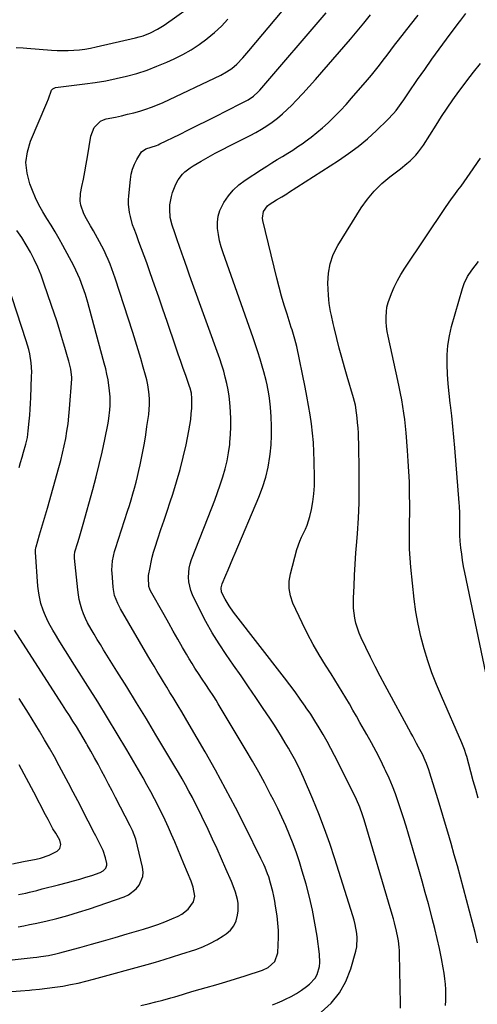
# Model space of a CAD drawing. Units: inches. Extents: x 1911225 to 1916582, y 464193 to 469641.
# Drawn here: x 1911747 to 1911985, y 468016 to 468527 of the extents above; entities that cross this region are included whole.
import ezdxf

# ---------------------------------------------------------------- set-up
doc = ezdxf.new("R2010")
doc.units = ezdxf.units.IN
doc.header["$MEASUREMENT"] = 0
doc.layers.add('7', color=7, linetype='Continuous')
doc.layers.add('8', color=7, linetype='Continuous')

msp = doc.modelspace()

# ---------------------------------------------------------------- linework, layer by layer
at = {"layer": '7', "color": 18}
for points in [[(1911809.89, 468015.34, 2004), (1911813.8, 468016.26, 2004), (1911817.71, 468017.23, 2004), (1911821.39, 468018.2, 2004), (1911825.48, 468019.32, 2004), (1911827.51, 468019.91, 2004), (1911831.58, 468021.13, 2004), (1911833.61, 468021.73, 2004), (1911837.68, 468022.91, 2004), (1911843.82, 468024.66, 2004), (1911848.92, 468026.14, 2004), (1911854.01, 468027.66, 2004), (1911859.09, 468029.23, 2004), (1911864.15, 468030.83, 2004), (1911873.11, 468033.72, 2004), (1911876.03, 468035.06, 2004), (1911879.52, 468038.28, 2004), (1911881.03, 468042.63, 2004), (1911881.27, 468046.88, 2004), (1911881.36, 468050.63, 2004), (1911881.31, 468054.37, 2004), (1911881.03, 468058.11, 2004), (1911880.61, 468061.84, 2004), (1911879.88, 468066.9, 2004), (1911879.46, 468069.48, 2004), (1911878.98, 468072.04, 2004), (1911878.4, 468074.59, 2004), (1911877.3, 468078.85, 2004), (1911876.3, 468082.14, 2004), (1911875.72, 468083.76, 2004), (1911874.43, 468086.95, 2004), (1911873.74, 468088.53, 2004), (1911872.26, 468091.64, 2004), (1911864.02, 468108.28, 2004), (1911859.04, 468118.09, 2004), (1911853.94, 468127.83, 2004), (1911848.65, 468137.47, 2004), (1911843.23, 468147.05, 2004), (1911835.02, 468161.24, 2004), (1911833.12, 468164.49, 2004), (1911831.2, 468167.73, 2004), (1911829.26, 468170.96, 2004), (1911826.68, 468175.19, 2004), (1911825.02, 468177.89, 2004), (1911823.36, 468180.6, 2004), (1911821.71, 468183.3, 2004), (1911820.06, 468186.01, 2004), (1911818.42, 468188.72, 2004), (1911816.79, 468191.44, 2004), (1911815.17, 468194.17, 2004), (1911813.56, 468196.91, 2004), (1911799.36, 468221.22, 2004), (1911797.94, 468223.93, 2004), (1911796.33, 468228.22, 2004), (1911795.71, 468231.2, 2004), (1911795.53, 468232.71, 2004), (1911794.99, 468239.72, 2004), (1911794.92, 468241.35, 2004), (1911795.25, 468246.21, 2004), (1911796.31, 468250.99, 2004), (1911796.78, 468252.56, 2004), (1911803.04, 468271.89, 2004), (1911803.99, 468274.88, 2004), (1911804.91, 468277.87, 2004), (1911805.8, 468280.87, 2004), (1911806.67, 468283.89, 2004), (1911807.48, 468286.91, 2004), (1911808.25, 468289.94, 2004), (1911808.96, 468292.99, 2004), (1911809.62, 468296.05, 2004), (1911810.13, 468298.54, 2004), (1911810.97, 468302.85, 2004), (1911811.76, 468307.18, 2004), (1911812.46, 468311.52, 2004), (1911813.11, 468315.87, 2004), (1911813.98, 468322.17, 2004), (1911814.24, 468324.73, 2004), (1911814.39, 468327.3, 2004), (1911814.37, 468329.87, 2004), (1911814.23, 468332.44, 2004), (1911813.93, 468335, 2004), (1911813.53, 468337.54, 2004), (1911812.98, 468340.06, 2004), (1911812.34, 468342.56, 2004), (1911811.17, 468346.64, 2004), (1911809.85, 468351.15, 2004), (1911808.5, 468355.66, 2004), (1911807.1, 468360.15, 2004), (1911805.68, 468364.64, 2004), (1911796.57, 468392.81, 2004), (1911795.74, 468395.26, 2004), (1911794.87, 468397.7, 2004), (1911793.93, 468400.11, 2004), (1911792.95, 468402.5, 2004), (1911791.91, 468404.87, 2004), (1911790.81, 468407.21, 2004), (1911789.65, 468409.52, 2004), (1911788.43, 468411.8, 2004), (1911785.28, 468417.51, 2004), (1911783.86, 468420, 2004), (1911781.63, 468423.67, 2004), (1911780.34, 468426.22, 2004), (1911778.7, 468430.77, 2004), (1911778.35, 468432.77, 2004), (1911778.59, 468436.85, 2004), (1911779.32, 468440.39, 2004), (1911780.09, 468444.24, 2004), (1911780.83, 468448.09, 2004), (1911781.53, 468451.94, 2004), (1911782.2, 468455.8, 2004), (1911784.02, 468466.57, 2004), (1911785.73, 468470.98, 2004), (1911789.04, 468474.32, 2004), (1911790.45, 468474.99, 2004), (1911791.96, 468475.47, 2004), (1911796.69, 468476.46, 2004), (1911799.87, 468477.17, 2004), (1911803.04, 468477.91, 2004), (1911806.2, 468478.71, 2004), (1911809.34, 468479.56, 2004), (1911812.45, 468480.51, 2004), (1911815.52, 468481.57, 2004), (1911818.54, 468482.78, 2004), (1911821.51, 468484.1, 2004), (1911851.44, 468498.29, 2004), (1911854.38, 468499.88, 2004), (1911857.13, 468501.75, 2004), (1911859.69, 468503.88, 2004), (1911862.89, 468507.3, 2004), (1911865.93, 468510.87, 2004), (1911900.55, 468552.14, 2004)], [(1911878.19, 468015.64, 2006), (1911880.77, 468016.71, 2006), (1911883.33, 468017.83, 2006), (1911885.08, 468018.61, 2006), (1911887.94, 468020.03, 2006), (1911890.72, 468021.57, 2006), (1911893.38, 468023.31, 2006), (1911895.97, 468025.17, 2006), (1911897.51, 468026.38, 2006), (1911900.41, 468029.51, 2006), (1911901.4, 468031.38, 2006), (1911902.6, 468035.55, 2006), (1911902.87, 468037.72, 2006), (1911902.69, 468042.09, 2006), (1911901.38, 468051.36, 2006), (1911900.28, 468058.16, 2006), (1911898.99, 468064.93, 2006), (1911897.42, 468071.63, 2006), (1911895.67, 468078.3, 2006), (1911893.73, 468085.1, 2006), (1911892.28, 468089.88, 2006), (1911890.71, 468094.63, 2006), (1911888.98, 468099.32, 2006), (1911887.14, 468103.97, 2006), (1911885.16, 468108.56, 2006), (1911883.11, 468113.13, 2006), (1911880.95, 468117.64, 2006), (1911878.71, 468122.11, 2006), (1911877.29, 468124.87, 2006), (1911874.23, 468130.68, 2006), (1911871.1, 468136.44, 2006), (1911867.87, 468142.14, 2006), (1911864.55, 468147.79, 2006), (1911850.12, 468171.94, 2006), (1911848.93, 468173.89, 2006), (1911847.72, 468175.82, 2006), (1911845.22, 468179.62, 2006), (1911843.94, 468181.51, 2006), (1911841.4, 468185.29, 2006), (1911840.14, 468187.19, 2006), (1911838, 468190.47, 2006), (1911836.49, 468192.86, 2006), (1911835.03, 468195.28, 2006), (1911833.6, 468197.72, 2006), (1911831.57, 468201.23, 2006), (1911829.16, 468205.44, 2006), (1911826.75, 468209.66, 2006), (1911824.37, 468213.88, 2006), (1911821.99, 468218.12, 2006), (1911814.99, 468230.66, 2006), (1911814.55, 468231.52, 2006), (1911814.05, 468232.87, 2006), (1911813.82, 468237.47, 2006), (1911813.93, 468238.49, 2006), (1911814.69, 468242.78, 2006), (1911815.23, 468245.42, 2006), (1911815.84, 468248.04, 2006), (1911816.56, 468250.64, 2006), (1911817.35, 468253.22, 2006), (1911818.79, 468257.64, 2006), (1911820.36, 468262.41, 2006), (1911821.94, 468267.18, 2006), (1911823.53, 468271.95, 2006), (1911825.13, 468276.71, 2006), (1911826.5, 468280.78, 2006), (1911828.5, 468287.12, 2006), (1911830.35, 468293.49, 2006), (1911831.96, 468299.93, 2006), (1911833.42, 468306.41, 2006), (1911834.9, 468313.6, 2006), (1911835.42, 468316.52, 2006), (1911835.85, 468319.46, 2006), (1911836.12, 468322.42, 2006), (1911836.3, 468325.38, 2006), (1911836.44, 468329.53, 2006), (1911836.44, 468330.43, 2006), (1911836.16, 468333.11, 2006), (1911835.5, 468335.72, 2006), (1911835.22, 468336.58, 2006), (1911833.22, 468342.26, 2006), (1911831.92, 468345.95, 2006), (1911830.64, 468349.64, 2006), (1911829.36, 468353.34, 2006), (1911828.1, 468357.05, 2006), (1911823.56, 468370.42, 2006), (1911821.41, 468376.72, 2006), (1911819.24, 468383, 2006), (1911817.04, 468389.28, 2006), (1911814.82, 468395.55, 2006), (1911812.96, 468400.76, 2006), (1911811.65, 468404.42, 2006), (1911810.31, 468408.07, 2006), (1911808.96, 468411.71, 2006), (1911807.59, 468415.35, 2006), (1911806.39, 468418.51, 2006), (1911805.67, 468420.58, 2006), (1911804.49, 468424.79, 2006), (1911804.04, 468426.93, 2006), (1911803.55, 468431.26, 2006), (1911803.55, 468433.43, 2006), (1911803.67, 468435.61, 2006), (1911804.48, 468444.01, 2006), (1911804.93, 468446.75, 2006), (1911805.61, 468449.42, 2006), (1911806.63, 468451.97, 2006), (1911807.88, 468454.46, 2006), (1911810.33, 468458.4, 2006), (1911812.53, 468459.96, 2006), (1911815.24, 468460.88, 2006), (1911817.97, 468461.77, 2006), (1911818.85, 468462.13, 2006), (1911819.72, 468462.53, 2006), (1911829.93, 468467.5, 2006), (1911834.71, 468469.84, 2006), (1911839.47, 468472.19, 2006), (1911844.23, 468474.56, 2006), (1911848.98, 468476.96, 2006), (1911854.34, 468479.68, 2006), (1911856.4, 468480.72, 2006), (1911860.51, 468482.82, 2006), (1911862.56, 468483.87, 2006), (1911865.65, 468485.5, 2006), (1911868.41, 468487.38, 2006), (1911870.87, 468489.64, 2006), (1911871.62, 468490.47, 2006), (1911906.08, 468530.55, 2006)], [(1911903.58, 468011.91, 2008), (1911908.67, 468016.66, 2008), (1911913.04, 468021.9, 2008), (1911916.32, 468027.89, 2008), (1911918.87, 468034.37, 2008), (1911921.5, 468043.61, 2008), (1911921.99, 468045.88, 2008), (1911922.27, 468050.47, 2008), (1911922.06, 468052.79, 2008), (1911921.16, 468057.4, 2008), (1911920.57, 468059.67, 2008), (1911919.91, 468061.93, 2008), (1911910.54, 468091.56, 2008), (1911907.95, 468099.38, 2008), (1911905.21, 468107.14, 2008), (1911902.24, 468114.82, 2008), (1911899.14, 468122.45, 2008), (1911894.39, 468133.65, 2008), (1911893.52, 468135.62, 2008), (1911892.62, 468137.58, 2008), (1911890.7, 468141.44, 2008), (1911889.68, 468143.34, 2008), (1911887.58, 468147.11, 2008), (1911886.5, 468148.98, 2008), (1911884.87, 468151.73, 2008), (1911882.93, 468154.95, 2008), (1911880.96, 468158.15, 2008), (1911878.92, 468161.3, 2008), (1911876.85, 468164.44, 2008), (1911873.43, 468169.52, 2008), (1911869.61, 468175.17, 2008), (1911865.77, 468180.81, 2008), (1911861.91, 468186.43, 2008), (1911858.03, 468192.05, 2008), (1911854.22, 468197.53, 2008), (1911850.51, 468203.15, 2008), (1911846.98, 468208.87, 2008), (1911843.71, 468214.75, 2008), (1911840.62, 468220.73, 2008), (1911836.8, 468228.57, 2008), (1911835.91, 468230.75, 2008), (1911834.82, 468235.27, 2008), (1911834.62, 468237.61, 2008), (1911834.99, 468242.3, 2008), (1911835.54, 468244.57, 2008), (1911836.27, 468246.82, 2008), (1911846.74, 468273.59, 2008), (1911848.27, 468277.6, 2008), (1911849.76, 468281.63, 2008), (1911851.17, 468285.68, 2008), (1911852.55, 468289.75, 2008), (1911853.74, 468293.86, 2008), (1911854.75, 468298, 2008), (1911855.48, 468302.21, 2008), (1911856.03, 468306.46, 2008), (1911856.15, 468307.71, 2008), (1911856.44, 468311.7, 2008), (1911856.6, 468315.69, 2008), (1911856.59, 468319.69, 2008), (1911856.45, 468323.68, 2008), (1911856.1, 468328.35, 2008), (1911855.73, 468331.64, 2008), (1911855.19, 468334.91, 2008), (1911854.55, 468338.17, 2008), (1911853.77, 468341.4, 2008), (1911852.91, 468344.6, 2008), (1911851.92, 468347.77, 2008), (1911850.86, 468350.92, 2008), (1911836.09, 468392.02, 2008), (1911835.03, 468394.99, 2008), (1911833.97, 468397.97, 2008), (1911832.93, 468400.95, 2008), (1911831.89, 468403.94, 2008), (1911831.41, 468405.34, 2008), (1911829.82, 468409.9, 2008), (1911829.02, 468412.18, 2008), (1911827.52, 468416.39, 2008), (1911826.19, 468420.33, 2008), (1911825.15, 468424.34, 2008), (1911824.9, 468428.73, 2008), (1911825, 468430.92, 2008), (1911825.75, 468435.19, 2008), (1911826.41, 468437.28, 2008), (1911827.73, 468440.8, 2008), (1911828.46, 468442.42, 2008), (1911829.3, 468443.96, 2008), (1911831.46, 468446.75, 2008), (1911832.74, 468447.99, 2008), (1911835.52, 468450.19, 2008), (1911837.02, 468451.15, 2008), (1911841.19, 468453.57, 2008), (1911844.85, 468455.65, 2008), (1911848.53, 468457.68, 2008), (1911852.24, 468459.64, 2008), (1911855.98, 468461.56, 2008), (1911866.7, 468466.92, 2008), (1911869.67, 468468.5, 2008), (1911872.58, 468470.18, 2008), (1911875.39, 468472, 2008), (1911878.15, 468473.91, 2008), (1911880.81, 468475.97, 2008), (1911883.39, 468478.11, 2008), (1911885.87, 468480.38, 2008), (1911888.26, 468482.73, 2008), (1911890.49, 468485.04, 2008), (1911893.92, 468488.64, 2008), (1911897.3, 468492.27, 2008), (1911900.62, 468495.97, 2008), (1911903.89, 468499.7, 2008), (1911918.73, 468516.9, 2008), (1911922.25, 468521.06, 2008), (1911925.71, 468525.27, 2008), (1911929.09, 468529.55, 2008)], [(1911968.09, 468015.31, 2012), (1911968.23, 468017.88, 2012), (1911968.27, 468020.45, 2012), (1911968.2, 468023.59, 2012), (1911968.03, 468026.44, 2012), (1911967.76, 468029.27, 2012), (1911967.37, 468032.1, 2012), (1911966.89, 468034.91, 2012), (1911965.94, 468039.75, 2012), (1911964.87, 468044.96, 2012), (1911963.73, 468050.16, 2012), (1911962.49, 468055.33, 2012), (1911961.18, 468060.49, 2012), (1911960.75, 468062.11, 2012), (1911959.15, 468068.06, 2012), (1911957.53, 468074.01, 2012), (1911955.87, 468079.94, 2012), (1911954.17, 468085.87, 2012), (1911948.82, 468104.3, 2012), (1911947.57, 468108.51, 2012), (1911946.28, 468112.7, 2012), (1911944.93, 468116.88, 2012), (1911943.53, 468121.05, 2012), (1911942.05, 468125.17, 2012), (1911940.46, 468129.26, 2012), (1911938.74, 468133.3, 2012), (1911936.93, 468137.3, 2012), (1911936.44, 468138.34, 2012), (1911934.26, 468142.8, 2012), (1911932.02, 468147.23, 2012), (1911929.68, 468151.62, 2012), (1911927.28, 468155.96, 2012), (1911923.67, 468162.33, 2012), (1911921.86, 468165.52, 2012), (1911920.03, 468168.71, 2012), (1911918.2, 468171.89, 2012), (1911916.36, 468175.06, 2012), (1911914.49, 468178.22, 2012), (1911912.59, 468181.36, 2012), (1911910.64, 468184.47, 2012), (1911908.66, 468187.56, 2012), (1911905.79, 468191.96, 2012), (1911902.48, 468197.31, 2012), (1911899.32, 468202.74, 2012), (1911896.39, 468208.29, 2012), (1911893.61, 468213.94, 2012), (1911888.84, 468224.2, 2012), (1911887.57, 468227.93, 2012), (1911886.84, 468231.71, 2012), (1911886.92, 468235.55, 2012), (1911887.54, 468239.44, 2012), (1911890.97, 468252.02, 2012), (1911892.43, 468256.37, 2012), (1911893.36, 468258.47, 2012), (1911895.39, 468262.59, 2012), (1911896.28, 468264.7, 2012), (1911897.6, 468269.09, 2012), (1911898.43, 468272.74, 2012), (1911899.2, 468276.83, 2012), (1911899.77, 468280.94, 2012), (1911900.04, 468285.09, 2012), (1911900.1, 468289.25, 2012), (1911899.92, 468297.89, 2012), (1911899.74, 468302.73, 2012), (1911899.45, 468307.57, 2012), (1911899, 468312.39, 2012), (1911898.45, 468317.2, 2012), (1911897.76, 468322, 2012), (1911897.01, 468326.79, 2012), (1911896.14, 468331.56, 2012), (1911895.21, 468336.32, 2012), (1911890.82, 468357.38, 2012), (1911889.91, 468361.15, 2012), (1911888.81, 468364.87, 2012), (1911888.42, 468366.1, 2012), (1911888.02, 468367.34, 2012), (1911885.8, 468374.16, 2012), (1911884.35, 468378.82, 2012), (1911882.96, 468383.49, 2012), (1911881.68, 468388.2, 2012), (1911880.47, 468392.93, 2012), (1911873.22, 468422.73, 2012), (1911873.05, 468423.93, 2012), (1911873.57, 468427.43, 2012), (1911875.62, 468430.32, 2012), (1911876.57, 468431.07, 2012), (1911880.41, 468433.59, 2012), (1911883.04, 468435.15, 2012), (1911885.68, 468436.7, 2012), (1911886.54, 468437.24, 2012), (1911912.54, 468454, 2012), (1911917.7, 468457.54, 2012), (1911922.71, 468461.26, 2012), (1911927.51, 468465.26, 2012), (1911932.15, 468469.45, 2012), (1911938.02, 468475.04, 2012), (1911941.07, 468478.24, 2012), (1911942.47, 468479.95, 2012), (1911945.09, 468483.52, 2012), (1911946.36, 468485.34, 2012), (1911948.88, 468488.99, 2012), (1911953.6, 468495.93, 2012), (1911957.24, 468501.21, 2012), (1911960.93, 468506.46, 2012), (1911964.69, 468511.66, 2012), (1911968.49, 468516.82, 2012), (1911974.66, 468525.08, 2012), (1911975.95, 468526.78, 2012), (1911978.6, 468530.16, 2012)], [(1911742.92, 468022.66, 2002), (1911747.54, 468022.97, 2002), (1911752.15, 468023.33, 2002), (1911753.31, 468023.43, 2002), (1911757.33, 468023.83, 2002), (1911761.35, 468024.29, 2002), (1911765.35, 468024.84, 2002), (1911769.35, 468025.46, 2002), (1911773.41, 468026.21, 2002), (1911777.4, 468027.02, 2002), (1911781.36, 468027.96, 2002), (1911785.3, 468028.99, 2002), (1911813.15, 468036.68, 2002), (1911817.57, 468037.93, 2002), (1911821.98, 468039.23, 2002), (1911826.37, 468040.59, 2002), (1911830.75, 468041.99, 2002), (1911838.4, 468044.5, 2002), (1911842.15, 468045.9, 2002), (1911845.8, 468047.51, 2002), (1911849.3, 468049.41, 2002), (1911852.7, 468051.52, 2002), (1911854.18, 468052.52, 2002), (1911856.4, 468054.5, 2002), (1911858.2, 468056.74, 2002), (1911859.36, 468059.36, 2002), (1911860.1, 468062.24, 2002), (1911860.38, 468064.49, 2002), (1911860.43, 468068.41, 2002), (1911860.13, 468070.34, 2002), (1911859.05, 468074.15, 2002), (1911858.39, 468076.02, 2002), (1911856.91, 468079.72, 2002), (1911854.04, 468086.36, 2002), (1911851.79, 468091.5, 2002), (1911849.5, 468096.62, 2002), (1911847.16, 468101.72, 2002), (1911844.78, 468106.8, 2002), (1911841.65, 468113.39, 2002), (1911840.03, 468116.72, 2002), (1911838.37, 468120.04, 2002), (1911836.66, 468123.32, 2002), (1911834.91, 468126.59, 2002), (1911833.12, 468129.83, 2002), (1911831.3, 468133.06, 2002), (1911829.44, 468136.27, 2002), (1911827.56, 468139.46, 2002), (1911817.75, 468155.93, 2002), (1911812.77, 468164.23, 2002), (1911807.75, 468172.5, 2002), (1911802.66, 468180.73, 2002), (1911797.54, 468188.94, 2002), (1911790.57, 468200, 2002), (1911788.91, 468202.66, 2002), (1911787.27, 468205.34, 2002), (1911785.66, 468208.03, 2002), (1911784.07, 468210.73, 2002), (1911782.3, 468213.95, 2002), (1911781.17, 468216.27, 2002), (1911780.18, 468218.65, 2002), (1911779.29, 468221.07, 2002), (1911778.56, 468223.55, 2002), (1911777.94, 468226.05, 2002), (1911777.49, 468228.58, 2002), (1911777.15, 468231.14, 2002), (1911775.51, 468247.49, 2002), (1911775.49, 468249.16, 2002), (1911775.74, 468250.8, 2002), (1911777.18, 468255.59, 2002), (1911777.91, 468257.98, 2002), (1911778.63, 468260.38, 2002), (1911779.33, 468262.78, 2002), (1911780.01, 468265.19, 2002), (1911785.03, 468283.24, 2002), (1911786.74, 468289.67, 2002), (1911788.35, 468296.13, 2002), (1911789.81, 468302.61, 2002), (1911791.18, 468309.13, 2002), (1911792.88, 468317.68, 2002), (1911793.27, 468319.94, 2002), (1911793.84, 468324.49, 2002), (1911794, 468326.77, 2002), (1911794.01, 468331.35, 2002), (1911793.56, 468335.91, 2002), (1911793.37, 468337.2, 2002), (1911792.88, 468340.1, 2002), (1911792.33, 468342.99, 2002), (1911791.68, 468345.86, 2002), (1911790.96, 468348.72, 2002), (1911783.14, 468377.6, 2002), (1911782.39, 468380.29, 2002), (1911781.19, 468384.31, 2002), (1911779.83, 468388.27, 2002), (1911778.2, 468392.56, 2002), (1911777.25, 468394.83, 2002), (1911775.09, 468399.25, 2002), (1911769.51, 468409.77, 2002), (1911767.55, 468413.35, 2002), (1911765.51, 468416.9, 2002), (1911763.37, 468420.39, 2002), (1911761.17, 468423.83, 2002), (1911759.02, 468427.31, 2002), (1911757.03, 468430.86, 2002), (1911755.27, 468434.53, 2002), (1911753.66, 468438.29, 2002), (1911752.28, 468441.79, 2002), (1911750.84, 468447.35, 2002), (1911750.27, 468452.89, 2002), (1911751.01, 468458.41, 2002), (1911752.62, 468463.92, 2002), (1911761.13, 468483.78, 2002), (1911762.02, 468486, 2002), (1911763.61, 468490.48, 2002), (1911764.16, 468491.11, 2002), (1911765.26, 468491.69, 2002), (1911765.67, 468491.78, 2002), (1911780.81, 468493.64, 2002), (1911786.29, 468494.41, 2002), (1911791.75, 468495.32, 2002), (1911797.17, 468496.43, 2002), (1911802.56, 468497.67, 2002), (1911807.89, 468499.16, 2002), (1911813.14, 468500.84, 2002), (1911818.3, 468502.81, 2002), (1911823.38, 468504.98, 2002), (1911827.19, 468506.73, 2002), (1911831.66, 468508.98, 2002), (1911836.01, 468511.43, 2002), (1911840.18, 468514.18, 2002), (1911844.22, 468517.13, 2002), (1911844.33, 468517.21, 2002), (1911848.11, 468520.39, 2002), (1911851.74, 468523.72, 2002), (1911855.13, 468527.29, 2002)], [(1911984.65, 468047.95, 2014), (1911983.38, 468053.24, 2014), (1911982.03, 468058.51, 2014), (1911977.37, 468076.11, 2014), (1911975.81, 468081.96, 2014), (1911974.22, 468087.79, 2014), (1911972.59, 468093.62, 2014), (1911970.95, 468099.45, 2014), (1911969.27, 468105.26, 2014), (1911967.57, 468111.06, 2014), (1911965.83, 468116.86, 2014), (1911964.07, 468122.65, 2014), (1911959.97, 468135.97, 2014), (1911959.43, 468137.64, 2014), (1911958.21, 468140.93, 2014), (1911957.53, 468142.55, 2014), (1911956.06, 468145.73, 2014), (1911954.1, 468149.49, 2014), (1911953.08, 468151.35, 2014), (1911951.05, 468155.07, 2014), (1911950.04, 468156.93, 2014), (1911936.66, 468181.53, 2014), (1911934.07, 468186.38, 2014), (1911931.53, 468191.26, 2014), (1911929.08, 468196.19, 2014), (1911926.69, 468201.14, 2014), (1911924.27, 468206.23, 2014), (1911923.23, 468208.69, 2014), (1911922.31, 468211.19, 2014), (1911921.59, 468213.75, 2014), (1911921, 468216.35, 2014), (1911920.6, 468218.99, 2014), (1911920.33, 468221.65, 2014), (1911920.24, 468224.31, 2014), (1911920.27, 468226.98, 2014), (1911920.56, 468233.07, 2014), (1911920.85, 468238.79, 2014), (1911921.18, 468244.5, 2014), (1911921.57, 468250.22, 2014), (1911921.99, 468255.93, 2014), (1911922.33, 468260.33, 2014), (1911922.84, 468268.25, 2014), (1911923.19, 468276.17, 2014), (1911923.31, 468284.09, 2014), (1911923.28, 468292.02, 2014), (1911923, 468307.22, 2014), (1911922.93, 468309.85, 2014), (1911922.82, 468312.48, 2014), (1911922.65, 468315.1, 2014), (1911922.44, 468317.73, 2014), (1911922.21, 468320.3, 2014), (1911921.92, 468322.96, 2014), (1911921.26, 468326.91, 2014), (1911920.29, 468330.8, 2014), (1911917, 468341.86, 2014), (1911915.59, 468346.75, 2014), (1911914.22, 468351.66, 2014), (1911912.92, 468356.58, 2014), (1911911.67, 468361.52, 2014), (1911910.25, 468367.3, 2014), (1911909.76, 468369.36, 2014), (1911908.83, 468373.5, 2014), (1911908.4, 468375.57, 2014), (1911907.72, 468379.75, 2014), (1911907.5, 468381.85, 2014), (1911907.36, 468383.96, 2014), (1911907.06, 468390.25, 2014), (1911907.29, 468395.39, 2014), (1911908.12, 468400.38, 2014), (1911909.83, 468405.13, 2014), (1911912.14, 468409.73, 2014), (1911924.34, 468429.3, 2014), (1911927.53, 468433.83, 2014), (1911931.02, 468438.08, 2014), (1911934.96, 468441.92, 2014), (1911939.2, 468445.48, 2014), (1911944.7, 468449.6, 2014), (1911948.05, 468452.3, 2014), (1911949.64, 468453.74, 2014), (1911952.67, 468456.78, 2014), (1911954.06, 468458.41, 2014), (1911956.55, 468461.9, 2014), (1911963.16, 468472.34, 2014), (1911966.01, 468476.75, 2014), (1911968.92, 468481.13, 2014), (1911971.91, 468485.44, 2014), (1911974.96, 468489.72, 2014), (1911975.58, 468490.58, 2014), (1911979.04, 468495.22, 2014), (1911982.58, 468499.79, 2014), (1911986.23, 468504.27, 2014)], [(1911984.98, 468122.99, 2016), (1911983.71, 468127.52, 2016), (1911982.46, 468132.05, 2016), (1911981.23, 468136.59, 2016), (1911979.08, 468144.57, 2016), (1911978.82, 468145.48, 2016), (1911977.93, 468148.21, 2016), (1911977.25, 468149.99, 2016), (1911976.89, 468150.87, 2016), (1911976.51, 468151.75, 2016), (1911965.92, 468175.93, 2016), (1911963.4, 468181.99, 2016), (1911961.04, 468188.1, 2016), (1911958.92, 468194.31, 2016), (1911956.95, 468200.56, 2016), (1911955.27, 468206.9, 2016), (1911953.82, 468213.28, 2016), (1911952.72, 468219.73, 2016), (1911951.85, 468226.23, 2016), (1911950.06, 468242.89, 2016), (1911949.66, 468247.54, 2016), (1911949.38, 468252.19, 2016), (1911949.28, 468256.86, 2016), (1911949.31, 468261.53, 2016), (1911949.41, 468266.2, 2016), (1911949.46, 468270.87, 2016), (1911949.47, 468275.54, 2016), (1911949.43, 468280.22, 2016), (1911949.41, 468281.71, 2016), (1911949.28, 468287.13, 2016), (1911949.07, 468292.55, 2016), (1911948.75, 468297.96, 2016), (1911948.35, 468303.37, 2016), (1911947.57, 468312.59, 2016), (1911947.24, 468316.01, 2016), (1911946.86, 468319.43, 2016), (1911946.4, 468322.84, 2016), (1911945.88, 468326.25, 2016), (1911945.3, 468329.64, 2016), (1911944.69, 468333.03, 2016), (1911944.01, 468336.4, 2016), (1911943.31, 468339.77, 2016), (1911938.29, 468362.73, 2016), (1911937.83, 468365.23, 2016), (1911937.47, 468367.73, 2016), (1911937.28, 468370.26, 2016), (1911937.21, 468372.79, 2016), (1911937.35, 468375.31, 2016), (1911937.68, 468377.79, 2016), (1911938.29, 468380.22, 2016), (1911939.96, 468384.83, 2016), (1911941.45, 468388.25, 2016), (1911943.07, 468391.59, 2016), (1911944.91, 468394.82, 2016), (1911946.89, 468397.98, 2016), (1911968.11, 468429.53, 2016), (1911969.66, 468431.79, 2016), (1911971.23, 468434.04, 2016), (1911972.84, 468436.26, 2016), (1911974.47, 468438.46, 2016), (1911976.11, 468440.66, 2016), (1911977.72, 468442.87, 2016), (1911979.31, 468445.1, 2016), (1911980.87, 468447.35, 2016), (1911986.2, 468455.14, 2016)], [(1911990.53, 468180.63, 2018), (1911978.08, 468240.08, 2018), (1911977.46, 468243.28, 2018), (1911976.9, 468246.48, 2018), (1911976.45, 468249.7, 2018), (1911976.06, 468252.93, 2018), (1911975.7, 468256.32, 2018), (1911975.48, 468259.4, 2018), (1911975.46, 468262.49, 2018), (1911975.52, 468267.13, 2018), (1911975.5, 468269.17, 2018), (1911975.47, 468270.95, 2018), (1911975.31, 468274.53, 2018), (1911975.18, 468276.31, 2018), (1911972.9, 468304.85, 2018), (1911972.41, 468310.39, 2018), (1911971.88, 468315.92, 2018), (1911971.26, 468321.45, 2018), (1911970.6, 468326.96, 2018), (1911970.46, 468328.03, 2018), (1911969.9, 468333.02, 2018), (1911969.42, 468338.01, 2018), (1911969.08, 468343.02, 2018), (1911968.84, 468348.04, 2018), (1911968.9, 468353.03, 2018), (1911969.27, 468357.99, 2018), (1911970.1, 468362.88, 2018), (1911971.25, 468367.74, 2018), (1911976.93, 468387.55, 2018), (1911977.79, 468390.08, 2018), (1911979.5, 468393.71, 2018), (1911981.69, 468397.07, 2018), (1911985.12, 468401.57, 2018)], [(1911746.7, 468294.6, 1998), (1911747.5, 468297.25, 1998), (1911748.28, 468299.91, 1998), (1911749.06, 468302.57, 1998), (1911750.25, 468306.77, 1998), (1911751.01, 468310.2, 1998), (1911751.52, 468313.69, 1998), (1911752, 468318.65, 1998), (1911752.26, 468321.72, 1998), (1911752.49, 468324.79, 1998), (1911752.67, 468327.86, 1998), (1911752.82, 468330.94, 1998), (1911753.25, 468341.89, 1998), (1911753.27, 468344.23, 1998), (1911752.99, 468348.89, 1998), (1911752.25, 468353.51, 1998), (1911751.75, 468355.8, 1998), (1911750.46, 468360.3, 1998), (1911738.29, 468397.49, 1998)], [(1911746.19, 468056.24, 1998), (1911749.15, 468056.76, 1998), (1911752.1, 468057.34, 1998), (1911755.03, 468057.96, 1998), (1911760.64, 468059.19, 1998), (1911766.35, 468060.55, 1998), (1911772.02, 468062.04, 1998), (1911777.64, 468063.74, 1998), (1911783.22, 468065.56, 1998), (1911801.18, 468071.79, 1998), (1911803.48, 468072.85, 1998), (1911807.41, 468075.84, 1998), (1911809.04, 468077.77, 1998), (1911810.9, 468082.25, 1998), (1911811.04, 468084.64, 1998), (1911810.78, 468087.1, 1998), (1911807.3, 468101.62, 1998), (1911805.62, 468106.12, 1998), (1911804.77, 468107.85, 1998), (1911804.33, 468108.7, 1998), (1911796.79, 468123.3, 1998), (1911795, 468126.76, 1998), (1911793.2, 468130.21, 1998), (1911791.39, 468133.66, 1998), (1911789.58, 468137.1, 1998), (1911787.72, 468140.59, 1998), (1911785.89, 468143.95, 1998), (1911784.02, 468147.29, 1998), (1911782.13, 468150.62, 1998), (1911781.67, 468151.4, 1998), (1911779.97, 468154.32, 1998), (1911778.24, 468157.22, 1998), (1911776.47, 468160.09, 1998), (1911774.68, 468162.96, 1998), (1911772.87, 468165.81, 1998), (1911771.06, 468168.66, 1998), (1911769.24, 468171.5, 1998), (1911767.41, 468174.34, 1998), (1911744.41, 468210.14, 1998)], [(1911746.42, 468072.9, 1996), (1911750.21, 468073.75, 1996), (1911752.1, 468074.2, 1996), (1911755.88, 468075.13, 1996), (1911758.71, 468075.84, 1996), (1911761.54, 468076.55, 1996), (1911764.36, 468077.27, 1996), (1911767.19, 468077.99, 1996), (1911771.87, 468079.18, 1996), (1911775.03, 468080.03, 1996), (1911778.17, 468080.93, 1996), (1911781.3, 468081.9, 1996), (1911784.4, 468082.92, 1996), (1911788.8, 468084.42, 1996), (1911790.41, 468085.28, 1996), (1911791.67, 468086.6, 1996), (1911792.32, 468088.23, 1996), (1911792.35, 468089.09, 1996), (1911791.64, 468091.99, 1996), (1911790.35, 468095.76, 1996), (1911788.67, 468099.36, 1996), (1911786.55, 468103.39, 1996), (1911785.23, 468105.91, 1996), (1911783.92, 468108.44, 1996), (1911782.61, 468110.96, 1996), (1911777.16, 468121.53, 1996), (1911774.78, 468126.12, 1996), (1911772.39, 468130.7, 1996), (1911769.98, 468135.26, 1996), (1911767.55, 468139.82, 1996), (1911765.07, 468144.35, 1996), (1911762.54, 468148.86, 1996), (1911759.94, 468153.31, 1996), (1911757.27, 468157.74, 1996), (1911751.57, 468167.04, 1996), (1911746.78, 468174.79, 1996)], [(1911743.38, 468088.98, 1994), (1911749, 468090.07, 1994), (1911755.64, 468091.36, 1994), (1911757.91, 468091.9, 1994), (1911762.3, 468093.41, 1994), (1911766.47, 468095.4, 1994), (1911767.94, 468096.84, 1994), (1911768.33, 468098.86, 1994), (1911767.8, 468101.14, 1994), (1911765.73, 468104.76, 1994), (1911764.3, 468107.06, 1994), (1911762.98, 468109.43, 1994), (1911761.73, 468111.84, 1994), (1911760.49, 468114.25, 1994), (1911754.39, 468126.11, 1994), (1911750.65, 468133.21, 1994), (1911746.8, 468140.24, 1994)]]:
    msp.add_polyline3d(points, dxfattribs=at)
at = {"layer": '8', "color": 18}
for points in [[(1911745.25, 468512.59, 2000), (1911748.9, 468512.39, 2000), (1911750.72, 468512.26, 2000), (1911763.5, 468511.2, 2000), (1911766.41, 468511.02, 2000), (1911769.32, 468510.94, 2000), (1911772.23, 468510.99, 2000), (1911775.14, 468511.13, 2000), (1911778.04, 468511.41, 2000), (1911780.93, 468511.78, 2000), (1911783.79, 468512.28, 2000), (1911786.65, 468512.87, 2000), (1911807.1, 468517.6, 2000), (1911809.09, 468518.12, 2000), (1911811.05, 468518.71, 2000), (1911814.89, 468520.18, 2000), (1911818.56, 468522.01, 2000), (1911820.31, 468523.08, 2000), (1911822.02, 468524.22, 2000), (1911840.48, 468537.41, 2000)], [(1911944.69, 468014.04, 2010), (1911944.75, 468016.24, 2010), (1911944.25, 468042.22, 2010), (1911944.18, 468043.93, 2010), (1911944.07, 468045.63, 2010), (1911943.66, 468049.01, 2010), (1911943.37, 468050.69, 2010), (1911942.66, 468054.03, 2010), (1911941.53, 468058.33, 2010), (1911940.99, 468060.3, 2010), (1911939.85, 468064.25, 2010), (1911925.91, 468111.65, 2010), (1911925.05, 468114.37, 2010), (1911923.57, 468118.39, 2010), (1911921.82, 468122.3, 2010), (1911912.29, 468141.47, 2010), (1911910.43, 468145.14, 2010), (1911908.53, 468148.79, 2010), (1911906.56, 468152.4, 2010), (1911904.55, 468156, 2010), (1911902.46, 468159.54, 2010), (1911900.31, 468163.05, 2010), (1911898.08, 468166.5, 2010), (1911895.78, 468169.92, 2010), (1911895.27, 468170.66, 2010), (1911892.64, 468174.39, 2010), (1911889.97, 468178.1, 2010), (1911887.24, 468181.76, 2010), (1911884.47, 468185.39, 2010), (1911858.05, 468219.44, 2010), (1911855.69, 468222.77, 2010), (1911853.61, 468226.3, 2010), (1911851.86, 468229.96, 2010), (1911851.69, 468232.13, 2010), (1911852.21, 468234.24, 2010), (1911854.07, 468238.65, 2010), (1911855.29, 468241.53, 2010), (1911856.51, 468244.42, 2010), (1911857.72, 468247.3, 2010), (1911858.94, 468250.19, 2010), (1911871.16, 468279.17, 2010), (1911873.09, 468284.3, 2010), (1911874.73, 468289.52, 2010), (1911875.95, 468294.85, 2010), (1911876.88, 468300.25, 2010), (1911877.06, 468301.56, 2010), (1911877.53, 468306.37, 2010), (1911877.81, 468311.19, 2010), (1911877.79, 468316.02, 2010), (1911877.56, 468320.86, 2010), (1911877.16, 468325.86, 2010), (1911876.68, 468330.52, 2010), (1911876.35, 468332.83, 2010), (1911875.51, 468337.44, 2010), (1911875, 468339.72, 2010), (1911873.8, 468344.25, 2010), (1911872.92, 468347.19, 2010), (1911871.79, 468350.9, 2010), (1911870.63, 468354.6, 2010), (1911869.4, 468358.28, 2010), (1911868.14, 468361.95, 2010), (1911852.64, 468406.04, 2010), (1911851.66, 468409.15, 2010), (1911850.82, 468412.29, 2010), (1911850.18, 468415.48, 2010), (1911849.69, 468418.7, 2010), (1911849.63, 468421.88, 2010), (1911849.97, 468424.97, 2010), (1911850.91, 468427.94, 2010), (1911853.08, 468432.2, 2010), (1911855.37, 468435.51, 2010), (1911857.92, 468438.57, 2010), (1911860.86, 468441.25, 2010), (1911864.06, 468443.69, 2010), (1911872.6, 468449.31, 2010), (1911875.27, 468451.04, 2010), (1911877.96, 468452.74, 2010), (1911880.68, 468454.4, 2010), (1911883.42, 468456.02, 2010), (1911886.14, 468457.67, 2010), (1911888.84, 468459.36, 2010), (1911891.48, 468461.13, 2010), (1911894.1, 468462.94, 2010), (1911895.19, 468463.73, 2010), (1911898.28, 468466.04, 2010), (1911901.3, 468468.42, 2010), (1911904.23, 468470.92, 2010), (1911907.09, 468473.51, 2010), (1911907.63, 468474.01, 2010), (1911910.66, 468476.96, 2010), (1911913.63, 468479.96, 2010), (1911916.51, 468483.05, 2010), (1911919.32, 468486.2, 2010), (1911927.58, 468495.75, 2010), (1911929.69, 468498.25, 2010), (1911931.76, 468500.78, 2010), (1911933.77, 468503.36, 2010), (1911935.74, 468505.97, 2010), (1911937.69, 468508.6, 2010), (1911939.65, 468511.22, 2010), (1911941.64, 468513.82, 2010), (1911943.64, 468516.41, 2010), (1911949.81, 468524.33, 2010), (1911953.82, 468529.3, 2010)], [(1911730.73, 468037.68, 2000), (1911753.98, 468040.21, 2000), (1911755.98, 468040.45, 2000), (1911757.97, 468040.72, 2000), (1911761.93, 468041.39, 2000), (1911765.85, 468042.22, 2000), (1911767.81, 468042.69, 2000), (1911769.75, 468043.2, 2000), (1911778.19, 468045.5, 2000), (1911784.34, 468047.2, 2000), (1911790.49, 468048.92, 2000), (1911796.62, 468050.69, 2000), (1911802.75, 468052.48, 2000), (1911811.29, 468055.01, 2000), (1911815.03, 468056.19, 2000), (1911818.73, 468057.47, 2000), (1911822.39, 468058.87, 2000), (1911826.01, 468060.37, 2000), (1911829.25, 468061.78, 2000), (1911831.13, 468062.77, 2000), (1911834.43, 468065.35, 2000), (1911837.25, 468069.11, 2000), (1911837.95, 468072.06, 2000), (1911837.1, 468076.85, 2000), (1911835.99, 468079.96, 2000), (1911832.27, 468088.91, 2000), (1911830.68, 468092.7, 2000), (1911829.09, 468096.48, 2000), (1911827.48, 468100.26, 2000), (1911825.85, 468104.04, 2000), (1911824.19, 468107.8, 2000), (1911822.5, 468111.53, 2000), (1911820.74, 468115.22, 2000), (1911818.94, 468118.9, 2000), (1911818.91, 468118.95, 2000), (1911817.03, 468122.62, 2000), (1911815.1, 468126.26, 2000), (1911813.11, 468129.87, 2000), (1911811.07, 468133.45, 2000), (1911802.61, 468148, 2000), (1911797.68, 468156.36, 2000), (1911792.68, 468164.69, 2000), (1911787.57, 468172.94, 2000), (1911782.4, 468181.16, 2000), (1911776.67, 468190.14, 2000), (1911774.32, 468193.84, 2000), (1911771.98, 468197.55, 2000), (1911769.66, 468201.27, 2000), (1911767.36, 468205, 2000), (1911765.56, 468207.92, 2000), (1911764.2, 468210.21, 2000), (1911762.91, 468212.54, 2000), (1911761.71, 468214.91, 2000), (1911759.88, 468218.85, 2000), (1911759.18, 468220.53, 2000), (1911758.03, 468223.98, 2000), (1911757.23, 468227.54, 2000), (1911756.92, 468229.34, 2000), (1911756.52, 468232.97, 2000), (1911755.19, 468250.73, 2000), (1911755.18, 468251.06, 2000), (1911755.22, 468252.08, 2000), (1911755.33, 468252.75, 2000), (1911755.41, 468253.08, 2000), (1911755.5, 468253.4, 2000), (1911757.4, 468259.67, 2000), (1911758.43, 468263.13, 2000), (1911759.45, 468266.59, 2000), (1911760.46, 468270.06, 2000), (1911761.45, 468273.53, 2000), (1911767.39, 468294.53, 2000), (1911768.4, 468298.28, 2000), (1911769.33, 468302.05, 2000), (1911770.16, 468305.84, 2000), (1911770.92, 468309.65, 2000), (1911771.56, 468313.48, 2000), (1911772.12, 468317.32, 2000), (1911772.55, 468321.17, 2000), (1911772.9, 468325.04, 2000), (1911774.06, 468340.55, 2000), (1911774.09, 468341.28, 2000), (1911773.63, 468345.66, 2000), (1911772.54, 468349.72, 2000), (1911771.88, 468352.1, 2000), (1911770.51, 468356.85, 2000), (1911769.81, 468359.21, 2000), (1911768.78, 468362.6, 2000), (1911767.54, 468366.65, 2000), (1911766.26, 468370.69, 2000), (1911764.94, 468374.72, 2000), (1911763.59, 468378.74, 2000), (1911759.64, 468390.34, 2000), (1911758.12, 468394.46, 2000), (1911756.45, 468398.52, 2000), (1911754.58, 468402.49, 2000), (1911752.56, 468406.4, 2000), (1911750.36, 468410.21, 2000), (1911748.06, 468413.95, 2000), (1911745.6, 468417.59, 2000)]]:
    msp.add_polyline3d(points, dxfattribs=at)

doc.saveas('drawing.dxf')
